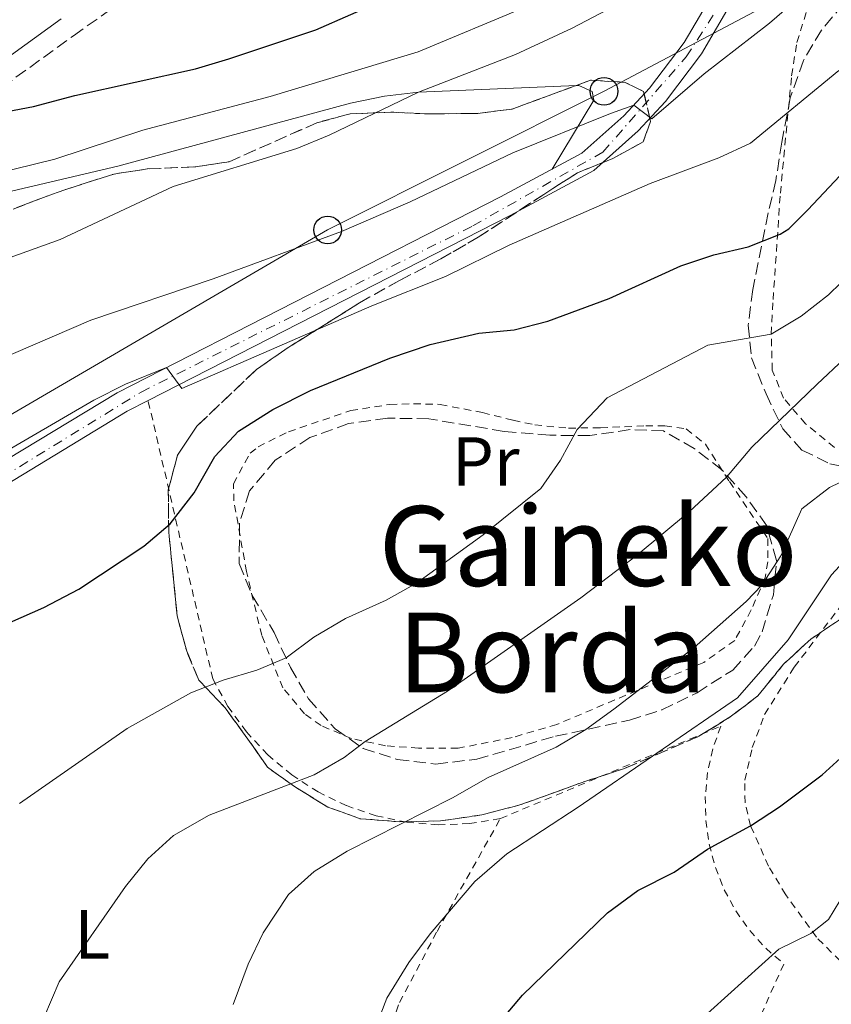
# Model space of a CAD drawing. Units: metres. Extents: x 637314 to 639769, y 4771454 to 4773818.
# Drawn here: x 637860 to 637977, y 4773323 to 4773465 of the extents above; entities that cross this region are included whole.
import ezdxf
from ezdxf.enums import TextEntityAlignment as Align

# ---------------------------------------------------------------- set-up
doc = ezdxf.new("R2010")
doc.units = ezdxf.units.M
doc.header["$MEASUREMENT"] = 0
for name, pattern in [('DGN Style 2', [1.7399219301090239, 1.043953158065414, -0.6959687720436097]), ('DGN Style 3', [2.435890702152634, 1.739921930109024, -0.6959687720436097]), ('DGN Style 4', [2.7856150101045474, 1.391937544087219, -0.6959687720436097, 0.001739921930109024, -0.6959687720436097])]:
    doc.linetypes.add(name, pattern=pattern)
for name, color, linetype, lineweight in [('Camino', 7, 'DGN Style 3', 0), ('Curva de nivel directora', 30, 'Continuous', 30), ('Curva de nivel intermedia', 30, 'Continuous', 0), ('Eje pista pavimentada', 7, 'DGN Style 4', 0), ('Etiqueta de uso rústico', 92, 'Continuous', 0), ('Línea de cambio de uso (parcela vista)', 92, 'Continuous', 0), ('Línea de pista pavimentada', 7, 'Continuous', 0), ('Línea telefónica', 7, 'Continuous', 0), ('Margen derecho', 7, 'Continuous', 0), ('pavimentado', 23, 'Continuous', 0), ('Poste telefónico', 7, 'Continuous', 0), ('Tela metálica o alambrada', 7, 'DGN Style 2', 0), ('Texto de rotulación de espacio menor sin especificar', 7, 'Continuous', 0), ('Zona arbolada', 92, 'DGN Style 3', 0)]:
    doc.layers.add(name, color=color, linetype=linetype, lineweight=lineweight)
doc.styles.add('Style-Arial', font='arial.ttf')

# ---------------------------------------------------------------- blocks, each defined once
blk = doc.blocks.new('5PTT')
at = {"layer": 'Poste telefónico', "color": 7, "linetype": 'Continuous', "lineweight": 30}
blk.add_circle((2.382683753967285e-05, 4.306399822235108e-05), 0.1995000005932858, dxfattribs=at)

msp = doc.modelspace()

# ---------------------------------------------------------------- linework, layer by layer
at = {"layer": 'Camino', "color": 7, "linetype": 'DGN Style 3', "lineweight": 0}
msp.add_polyline3d([(637797.129999999, 4773375.800000002, 451.9499999999972), (637802.0500000009, 4773378.440000001, 453.0700000000071), (637808.3799999988, 4773380.830000001, 454.2899999999936), (637810.0500000005, 4773382.109999999, 454.6300000000048), (637811.3700000015, 4773383.75, 455.0200000000041), (637812.2600000012, 4773385.660000001, 455.429999999993), (637812.659999999, 4773387.730000001, 455.8399999999966), (637813.7099999995, 4773398.260000001, 458.6199999999955), (637815.670000002, 4773412.430000001, 463.4900000000054), (637817.3099999982, 4773422.199999999, 466.5399999999936), (637823.0799999973, 4773429.080000003, 468.5200000000041), (637829.7800000005, 4773435.060000001, 470.3999999999943), (637847.1799999991, 4773447.810000002, 474), (637867.3099999992, 4773462.350000001, 476.8000000000029), (637896.0300000013, 4773482.609999999, 479.5399999999937)], dxfattribs=at)
at = {"layer": 'Curva de nivel directora', "color": 30, "linetype": 'Continuous', "lineweight": 30, "flags": 128}
for points, elevation in [([(637818.8599999994, 4773447.430000001), (637837.2999999997, 4773450.440000001), (637849.230000001, 4773453.449999999), (637852.6699999988, 4773450.470000003), (637861.5699999993, 4773452.140000002), (637867.5100000004, 4773453.74), (637884.9000000001, 4773457.600000001), (637889.699999999, 4773459.000000002), (637902.2499999995, 4773463.180000002), (637912.3499999981, 4773467.67)], 475), ([(637834.1900000006, 4773367.67), (637852.7499999994, 4773375.41), (637863.0199999999, 4773379.930000001), (637868.0999999982, 4773382.570000002), (637877.4399999991, 4773388.77), (637881.239999999, 4773392.010000001), (637884.719999999, 4773396.49), (637887.7000000008, 4773401.689999999), (637891.1200000006, 4773405.350000001), (637896.0299999992, 4773408.490000002), (637901.4899999995, 4773411.220000003), (637912.9299999992, 4773415.890000002), (637918.7099999995, 4773417.860000002), (637925.7199999989, 4773419.470000003), (637930.8499999987, 4773419.970000001), (637935.6900000002, 4773421.230000001), (637944.5399999992, 4773424.49), (637954.8700000001, 4773429.180000001), (637959.6199999999, 4773430.750000001), (637964.5300000006, 4773431.940000001), (637969.1799999998, 4773433.750000001), (637970.4200000004, 4773434.530000002), (637973.1699999997, 4773437.270000001), (637980.8299999996, 4773445.4)], 450), ([(637928.3799999988, 4773319.760000001), (637932.0099999988, 4773324.07), (637944.2699999987, 4773335.91), (637948.6399999985, 4773339.130000001), (637953.88, 4773341.770000001), (637958.6799999991, 4773345.09), (637964.8899999983, 4773348.470000002), (637969.0700000003, 4773351.189999999), (637975.2300000006, 4773355.810000002), (637978.9199999986, 4773359.189999999)], 425)]:
    msp.add_lwpolyline(points, dxfattribs=dict(at, elevation=elevation))
at = {"layer": 'Curva de nivel intermedia', "color": 30, "linetype": 'Continuous', "lineweight": 0, "flags": 128}
for points, elevation in [([(637684.3000000014, 4773430.05), (637694.7100000008, 4773426.06), (637699.530000002, 4773424.720000001), (637716.2800000003, 4773422.409999999), (637721.2800000004, 4773422.289999999), (637738.9200000004, 4773423.08), (637750.3900000014, 4773424.279999998), (637761.3700000006, 4773424.970000001), (637776.2600000014, 4773426.779999999), (637787.0800000018, 4773428.8), (637808.8300000002, 4773433.560000001), (637819.6100000005, 4773435.189999998), (637826.1200000015, 4773435.800000001), (637829.4400000008, 4773433.749999999), (637832, 4773434.249999999), (637852.6500000008, 4773441.640000001), (637864.6500000015, 4773444.539999999), (637877.3300000017, 4773448.730000001), (637895.6400000001, 4773453.57), (637917.0000000017, 4773460.039999999), (637932.4100000011, 4773466.449999999), (637942.6500000004, 4773472.130000001), (637947.0300000014, 4773474.920000001)], 470), ([(637853.0300000008, 4773414.15), (637869.8100000004, 4773421.350000001), (637887.4700000006, 4773427.310000001), (637905.9300000009, 4773434.109999998), (637915.8200000017, 4773438.4), (637930.660000001, 4773445.480000001), (637944.7200000002, 4773451.119999998), (637948.0599999997, 4773452.34), (637950.6900000004, 4773450.359999998), (637958.2200000007, 4773456.849999999), (637967.6200000019, 4773464.16), (637975.3400000001, 4773470.910000001)], 460), ([(637936.8900000004, 4773359.789999999), (637941.1799999997, 4773362.359999999), (637945.2099999997, 4773365.31), (637956.77, 4773374.179999999), (637964.2600000004, 4773380.789999999), (637966.5300000011, 4773383.17), (637969.2400000002, 4773387.38), (637972.3000000003, 4773394.159999999), (637976.280000001, 4773397.220000002), (638001.04, 4773409.26), (638022.1200000001, 4773416.23), (638026.9500000003, 4773417.539999999), (638044.4699999996, 4773421.16), (638050.0900000011, 4773422.880000001), (638055.3300000004, 4773424.910000001), (638076.3300000001, 4773435.009999999), (638086.7100000001, 4773440.890000001), (638100.0099999994, 4773447.84), (638120.0999999993, 4773460.15), (638125.3600000008, 4773462.859999999), (638141.2400000019, 4773469.289999999)], 435), ([(637690.7300000021, 4773414.499999999), (637743.2600000012, 4773406.34), (637750.1400000011, 4773405.769999999), (637755.0700000018, 4773404.91), (637769.9400000002, 4773404.67), (637774.9000000001, 4773405.239999998), (637783.9800000016, 4773407.039999999), (637791.1000000007, 4773408.730000001), (637806.49, 4773413.909999999), (637813.3300000018, 4773417.640000001), (637817.6200000012, 4773417.680000001), (637822.5099999994, 4773418.730000001), (637833.0400000017, 4773422.630000001), (637854.5399999997, 4773429.079999999), (637865.4100000015, 4773433), (637881.7000000017, 4773440.609999998), (637899.5300000015, 4773446.109999999), (637904.1500000017, 4773448.009999999), (637917.050000001, 4773454.209999999), (637931.0300000019, 4773459.659999999), (637939.1900000004, 4773463.449999999), (637945.2200000009, 4773466.59)], 465.0000000000001), ([(637855.9400000012, 4773401.49), (637870.2700000008, 4773409.81), (637874.8100000005, 4773412.109999999), (637880.7200000003, 4773414.510000001), (637882.950000001, 4773411.49), (637910.3000000007, 4773423.42), (637920.9300000012, 4773427.630000001), (637930.1, 4773432.140000001), (637950.410000001, 4773441.04), (637960.3399999996, 4773444.759999999), (637964.8800000015, 4773446.869999999), (637977.5999999997, 4773457.350000001)], 455.0000000000001), ([(637963.0000000017, 4773366.91), (637970.3200000019, 4773375.300000001), (637976.5600000004, 4773384.669999998), (637979.9700000013, 4773388.34), (637984.0800000017, 4773391.269999999), (637988.5700000002, 4773393.679999999), (637994.9300000013, 4773396.52), (638006.4600000004, 4773400.9), (638011.540000001, 4773403.16), (638017.8200000018, 4773407.109999999), (638022.5800000007, 4773408.649999999), (638027.8700000012, 4773409.81), (638050.7800000019, 4773413.06), (638061.0700000003, 4773415.440000001), (638066.8700000006, 4773417.4), (638082.9700000007, 4773424.49), (638093.010000001, 4773430.539999999), (638107.6000000001, 4773438.179999999), (638125.1600000019, 4773449.09), (638134.2500000002, 4773453.689999999), (638141.3500000013, 4773456.09)], 430.0000000000001), ([(637859.5300000008, 4773351.680000001), (637875.0499999997, 4773362.489999998), (637884.2499999997, 4773367.649999999), (637888.9000000011, 4773369.469999999), (637893.7300000013, 4773370.890000001), (637897.9500000014, 4773372.67), (637901.9800000014, 4773375.640000001), (637906.5400000011, 4773378.350000001), (637912.3800000016, 4773381.000000001), (637916.7500000015, 4773383.430000001), (637926.3499999993, 4773390.429999999), (637934.6500000008, 4773397.109999999), (637937.4900000016, 4773401.180000001), (637939.9100000003, 4773405.609999999), (637944.2400000019, 4773410.149999999), (637958.7200000014, 4773417.729999999), (637967.8800000012, 4773419.350000001), (637972.2000000018, 4773421.92), (637976.1500000014, 4773424.989999999), (637986.7999999998, 4773435.36)], 445), ([(637860.8499999995, 4773315.599999999), (637865.2700000008, 4773325.98), (637874.8200000017, 4773339.739999999), (637878.0500000014, 4773343.7), (637881.7300000006, 4773347.07), (637886.8800000005, 4773350.01), (637901.9900000002, 4773355.819999999), (637906.3300000011, 4773358.3), (637909.3399999995, 4773360.640000001), (637921.2300000007, 4773367.859999999), (637940.450000001, 4773381.34), (637948.4200000018, 4773387.38), (637956.0999999995, 4773393.789999999), (637961.4300000004, 4773398.73), (637965.0800000007, 4773403.039999999), (637974.4900000006, 4773412.13), (637982.3000000003, 4773419.42)], 440.0000000000001), ([(637908.7899999997, 4773313.99), (637912.5000000001, 4773323.65), (637915.6400000005, 4773328.789999999), (637918.7000000004, 4773332.91), (637925.14, 4773340.460000001), (637929.7900000014, 4773344.449999998), (637940.050000001, 4773351.140000001), (637963.0000000017, 4773366.91)], 430.0000000000001), ([(637890.3499999995, 4773322.699999998), (637892.4999999997, 4773328.519999999), (637894.6500000021, 4773333.029999999), (637898.290000001, 4773338.560000001), (637902.0100000004, 4773341.9), (637906.7700000014, 4773344.8), (637921.9600000017, 4773352.5), (637927.0600000002, 4773355.460000001), (637936.8900000004, 4773359.789999999)], 435), ([(637954.250000001, 4773317.45), (637968.9699999997, 4773330.680000001), (637973.5800000009, 4773332.949999998), (637976.1200000001, 4773334.969999999), (637982.6700000013, 4773345.73)], 420)]:
    msp.add_lwpolyline(points, dxfattribs=dict(at, elevation=elevation))
at = {"layer": 'Eje pista pavimentada', "color": 7, "linetype": 'DGN Style 4', "lineweight": 0}
msp.add_polyline3d([(637809.3799999978, 4773372.820000002, 451.9700000000012), (637822.6900000006, 4773377.580000001, 452.350000000006), (637877.05, 4773410.99, 454.5299999999989), (637924.8699999996, 4773434.949999999, 457.4900000000052), (637943.6200000006, 4773445.57, 459.4299999999931), (637955.6399999991, 4773459.310000002, 461.5599999999978), (637961.6999999987, 4773468.710000001, 462.6699999999983)], dxfattribs=at)
at = {"layer": 'Línea de cambio de uso (parcela vista)', "color": 92, "linetype": 'Continuous', "lineweight": 0}
for points in [[(637829.4199999999, 4773434.74, 470.3000000000029), (637831.8399999999, 4773434.26, 469.820000000007), (637836.6799999997, 4773434.84, 468.6999999999971), (637873.7300000006, 4773443.539999999, 466.9400000000023), (637907.2400000002, 4773452.640000001, 465.3600000000006), (637912.1200000001, 4773453.630000001, 464.8300000000018), (637917.0499999998, 4773454.210000001, 464.1900000000023), (637938.6900000004, 4773455.15, 463.3699999999953), (637939.7823999999, 4773455.180299999, 463.157600000006)], [(637939.7823999999, 4773455.180299999, 463.157600000006), (637940.1299999999, 4773455.189999999, 463.0899999999965), (637942.0800000001, 4773454.289999999, 462.2700000000041), (637942.3200000003, 4773453.060000001, 462.2700000000041), (637936.2999999998, 4773443.119999999, 458.6199999999953)]]:
    msp.add_polyline3d(points, dxfattribs=at)
at = {"layer": 'Línea de pista pavimentada', "color": 7, "linetype": 'Continuous', "lineweight": 0}
for points in [[(637797.129999999, 4773375.800000002, 451.9499999999972), (637807.3999999975, 4773374.61, 452.0899999999967), (637811.0799999988, 4773374.880000001, 452.0700000000072), (637816.66, 4773376.49, 452.1699999999983), (637873.5900000001, 4773410.869999999, 454.3600000000006), (637928.8599999994, 4773439.12, 457.7899999999936), (637940.5599999983, 4773445.4, 459.0899999999967), (637946.6200000001, 4773450.790000002, 460.1300000000048), (637950.3199999994, 4773454.779999999, 460.7899999999937), (637955.3199999996, 4773461.390000001, 461.7299999999959), (637959.7499999995, 4773468.939999999, 462.5899999999965)], [(637878.0699999994, 4773409.790000002, 454.5399999999937), (637930.2600000009, 4773436.460000002, 457.7899999999936), (637942.2899999984, 4773442.930000001, 459.0899999999967), (637948.719999999, 4773448.640000002, 460.1300000000048), (637952.6200000015, 4773452.859999999, 460.7899999999937), (637957.8200000006, 4773459.720000002, 461.7299999999959), (637962.1700000003, 4773467.140000002, 462.5899999999965)], [(637853.8599999979, 4773259.050000002, 435.8699999999953), (637851.0799999973, 4773259.86, 436.3300000000017), (637848.8199999998, 4773261.36, 436.6999999999973), (637847.0199999983, 4773263.380000001, 437.0700000000071), (637845.4200000024, 4773267.100000001, 437.570000000007), (637845.3399999996, 4773271.15, 437.9299999999931), (637847.1999999993, 4773278.080000003, 438.4900000000054), (637848.3700000006, 4773283.779999999, 438.8800000000047), (637849.4299999999, 4773293.420000002, 439.3500000000059), (637850.8599999984, 4773302.029999999, 440), (637854.1200000016, 4773314.590000001, 440.9700000000012), (637854.2600000004, 4773318.400000002, 441.3699999999953), (637853.6299999978, 4773322.170000001, 441.8399999999965), (637852.2499999986, 4773325.730000001, 442.3500000000058), (637850.199999999, 4773328.95, 442.8899999999995), (637836.4400000013, 4773343.550000003, 446.320000000007), (637817.1200000005, 4773365.119999999, 450.7400000000054), (637816.3400000003, 4773366.61, 451.1600000000037), (637815.8999999978, 4773369.090000002, 451.699999999997), (637816.3999999985, 4773371.560000001, 452.0500000000029), (637817.760000002, 4773373.680000001, 452.1699999999983), (637820.4299999987, 4773375.03, 452.229999999996), (637875.0599999985, 4773408.25, 454.3600000000006), (637878.0699999994, 4773409.790000002, 454.5399999999937)]]:
    msp.add_polyline3d(points, dxfattribs=at)
at = {"layer": 'Línea telefónica', "color": 7, "linetype": 'Continuous', "lineweight": 0}
msp.add_polyline3d([(638142.199999999, 4772907.81, 375.3999999999942), (638090.489999998, 4772934.940000001, 358.1300000000047), (638038.6200000007, 4772966.220000002, 335.9799999999959), (637986.2800000017, 4772995.319999999, 338.0800000000018), (637927.7699999991, 4773028.160000001, 350.2299999999959), (637891.4920147652, 4773073.620335768, 362.8218999999954), (637859.460000002, 4773113.76, 373.9400000000023), (637814.5300000004, 4773175.869999998, 406.1699999999983), (637818.3941229297, 4773190.993039485, 410.2302999999956), (637822.4099999993, 4773206.710000002, 414.4499999999971), (637779.4400000002, 4773235.599999999, 417.0200000000041), (637777.1299999991, 4773268.179999999, 427.3300000000018), (637772.4699999987, 4773320.779999999, 434.6199999999953), (637766.8322945498, 4773359.9078148, 447.9961999999941), (637765.0900000003, 4773372.000000001, 452.1300000000047), (637810.9400000006, 4773379.810000001, 453.7700000000041), (637856.239999999, 4773406.560000001, 456.7100000000065), (637903.9499999988, 4773434.36, 460.3399999999965), (637943.7800000019, 4773454.340000001, 461.9499999999971), (638000.2800000006, 4773484.31, 463.8000000000029)], dxfattribs=at)
at = {"layer": 'Margen derecho', "color": 7, "linetype": 'Continuous', "lineweight": 0}
msp.add_polyline3d([(637815.0100000005, 4773424.330000003, 466.7400000000054), (637817.0500000013, 4773427.580000003, 467.5099999999947), (637827.8899999995, 4773437.4, 470.3999999999943), (637845.4099999989, 4773450.230000001, 474), (637865.5599999991, 4773464.790000001, 476.8000000000029)], dxfattribs=at)
at = {"layer": 'pavimentado', "color": 23, "linetype": 'Continuous', "lineweight": 0}
for points in [[(637816.6600000005, 4773376.489999999, 452.1699999999983), (637873.5900000005, 4773410.869999998, 454.3600000000006), (637928.86, 4773439.119999999, 457.7899999999936), (637940.5599999988, 4773445.399999999, 459.0899999999965), (637946.6200000006, 4773450.790000001, 460.1300000000047), (637950.3199999998, 4773454.779999998, 460.7899999999936), (637955.32, 4773461.390000001, 461.7299999999959), (637959.75, 4773468.939999999, 462.5899999999965)], [(637962.1700000007, 4773467.140000002, 462.5899999999965), (637957.8200000012, 4773459.720000001, 461.7299999999959), (637952.6200000021, 4773452.859999998, 460.7899999999936), (637948.7199999995, 4773448.640000001, 460.1300000000047), (637942.2899999989, 4773442.930000001, 459.0899999999965), (637930.2600000014, 4773436.460000002, 457.7899999999936), (637878.0699999998, 4773409.790000001, 454.5399999999936), (637875.0599999991, 4773408.249999999, 454.3600000000006), (637820.4299999991, 4773375.029999999, 452.2299999999959), (637817.7600000025, 4773373.680000001, 452.1699999999983), (637816.399999999, 4773371.560000001, 452.0500000000029), (637815.8999999983, 4773369.090000001, 451.6999999999971), (637816.3400000008, 4773366.609999999, 451.1600000000035), (637817.1200000009, 4773365.119999999, 450.7400000000052), (637836.4400000018, 4773343.550000002, 446.320000000007), (637850.1999999994, 4773328.949999999, 442.8899999999995), (637852.2499999991, 4773325.730000001, 442.3500000000058), (637853.6299999983, 4773322.17, 441.8399999999965)]]:
    msp.add_polyline3d(points, dxfattribs=at)
at = {"layer": 'Tela metálica o alambrada', "color": 7, "linetype": 'DGN Style 2', "lineweight": 0}
for points in [[(637977.0099999999, 4773403.01, 437.6900000000023), (637972.8200000003, 4773406.42, 439.3399999999965), (637969.6500000004, 4773410.100000001, 441.0500000000029), (637968.0300000003, 4773414.140000001, 442.8099999999977), (637967.8799999999, 4773419.350000001, 445.5800000000018), (637968.1399999997, 4773424.310000001, 447.9900000000052), (637969.1900000004, 4773439.65, 451.9700000000012), (637970.8200000003, 4773456.59, 456.0899999999965), (637971.5700000003, 4773461.380000001, 457.320000000007), (637973.0199999996, 4773466.01, 458.570000000007)], [(637928.8399999999, 4773349.52, 433.4700000000012), (637924.3799999999, 4773348.789999999, 434.1300000000047), (637919.8600000005, 4773348.609999999, 434.9499999999971), (637915.3499999996, 4773348.99, 435.9100000000035), (637910.9199999999, 4773349.91, 437.0200000000041), (637906.6399999997, 4773351.380000001, 438.2299999999959), (637902.5700000003, 4773353.350000001, 439.5500000000029), (637898.7800000003, 4773355.810000001, 440.9400000000023), (637895.3099999997, 4773358.720000001, 442.3800000000047), (637892.2300000006, 4773362.029999999, 443.8699999999953), (637889.5700000003, 4773365.689999999, 445.3600000000006), (637887.3899999997, 4773369.65, 446.8500000000058), (637878.0700000003, 4773409.789999999, 454.5399999999936)], [(637938.6799999997, 4773405.789999999, 444.8300000000018), (637943.2699999996, 4773405.850000001, 443.8699999999953), (637949.79, 4773406.119999999, 443.4600000000065), (637952.54, 4773406.130000001, 442.9799999999959), (637955.6399999997, 4773405.67, 442.0200000000041), (637958.3799999999, 4773403.49, 441.1999999999971), (637961.8399999999, 4773398.09, 439.3399999999965), (637967.3700000001, 4773389.880000001, 435.8399999999965), (637967.4000000004, 4773386.52, 435.1600000000035), (637966.9900000002, 4773384.24, 434.1900000000023), (637965, 4773379.58, 433.8500000000058), (637962.6100000005, 4773375.199999999, 433.7200000000012), (637958.1500000004, 4773372.029999999, 433.7799999999989), (637936.9900000002, 4773363.09, 436.25), (637930.5199999996, 4773361.180000001, 436.9400000000023), (637922.7400000002, 4773359.65, 438.179999999993), (637917.04, 4773359.680000001, 439.2100000000065), (637912.29, 4773360.02, 439.75), (637907.3799999999, 4773361.050000001, 441.1300000000047), (637903.0099999999, 4773362.91, 442.6199999999953), (637900.6200000001, 4773364.619999999, 443.4600000000065), (637897.4800000006, 4773368.369999999, 444.6100000000006), (637894.4400000004, 4773375.91, 446.6900000000023), (637892.25, 4773385.109999999, 447.7899999999936), (637890.4400000004, 4773395.289999999, 449.1600000000035), (637890.3600000005, 4773397.76, 449.1600000000035), (637892.7699999996, 4773402.16, 449.3399999999965), (637893.9100000003, 4773403.09, 449.3600000000006), (637898.3099999997, 4773405.279999999, 449.3600000000006), (637907.2699999996, 4773408.32, 449.3600000000006), (637912.9199999999, 4773409.210000001, 449.3000000000029), (637916.3200000003, 4773409.310000001, 449.1600000000035), (637920.1699999999, 4773409.220000001, 448.3300000000018), (637926.25, 4773408.029999999, 447.3000000000029), (637930.6799999997, 4773406.92, 446.9600000000065), (637933.79, 4773406.26, 445.5899999999965), (637938.6799999997, 4773405.789999999, 444.8300000000018)], [(637977.8099999997, 4773329, 419.1199999999953), (637974.3899999997, 4773332.430000001, 420.4600000000065), (637969.9600000001, 4773338.550000001, 422.4600000000065), (637967.5, 4773342.680000001, 423.7400000000052), (637964.8899999997, 4773348.470000001, 425.4799999999959), (637964.0999999996, 4773351.810000001, 426.7100000000065), (637964.0800000001, 4773355.029999999, 428.1499999999942), (637965.1399999997, 4773359.76, 428.7400000000052), (637966.9299999997, 4773364.529999999, 428.9900000000052), (637971.2000000002, 4773371.359999999, 429.3399999999965), (637983.4400000004, 4773387.4, 430.4900000000052)], [(637928.8399999999, 4773349.52, 433.4700000000012), (637960.5899999999, 4773362.82, 429.9600000000065), (637959.4500000002, 4773359.550000001, 429.2799999999989), (637958.7100000001, 4773356.16, 428.5299999999989), (637958.3700000001, 4773352.720000001, 427.7100000000065), (637958.4500000002, 4773349.25, 426.8300000000018), (637958.9400000004, 4773345.82, 425.9100000000035), (637959.8300000001, 4773342.480000001, 424.9700000000012), (637961.1100000005, 4773339.26, 424.0099999999948), (637962.7699999996, 4773336.220000001, 423.0500000000029), (637964.7699999996, 4773333.390000001, 422.1000000000058), (637967.0899999999, 4773330.82, 421.1699999999983), (637969.7100000001, 4773328.550000001, 420.2899999999936), (637953.2699999996, 4773292.279999999, 418.429999999993), (637929.8399999999, 4773253.199999999, 420.4199999999983), (637920.4000000004, 4773235.960000001, 420.2899999999936), (637903.8200000003, 4773250.060000001, 426.2899999999936)], [(637853.8600000005, 4773259.050000001, 435.8699999999953), (637884.8799999999, 4773259.560000001, 431.2700000000041), (637887.6500000004, 4773259.369999999, 431), (637890.4100000003, 4773259.609999999, 430.7400000000052), (637893.0999999996, 4773260.279999999, 430.5), (637895.6500000004, 4773261.359999999, 430.2700000000041), (637898, 4773262.83, 430.070000000007), (637900.0899999999, 4773264.65, 429.8999999999942), (637901.8799999999, 4773266.779999999, 429.7700000000041), (637903.3099999997, 4773269.15, 429.6699999999983), (637904.3499999996, 4773271.720000001, 429.6100000000006), (637904.9699999997, 4773274.430000001, 429.5899999999965), (637905.1699999999, 4773277.189999999, 429.6199999999953), (637912.5999999996, 4773318.41, 429.5500000000029), (637914.3099999997, 4773322.99, 429.6199999999953), (637919.7100000001, 4773333.25, 430.9900000000052), (637928.8399999999, 4773349.52, 433.4700000000012)]]:
    msp.add_polyline3d(points, dxfattribs=at)
at = {"layer": 'Zona arbolada', "color": 92, "linetype": 'DGN Style 3', "lineweight": 0}
for points in [[(637978.29, 4773466.930000001, 467.4600000000065), (637975.1100000005, 4773463.16, 466.6499999999942), (637972.5199999996, 4773458.789999999, 465.8800000000047), (637970.6200000001, 4773453.41, 464.5899999999965), (637969.4100000003, 4773447.02, 463.5399999999936), (637968.54, 4773441.5, 461.5500000000029), (637967.4500000002, 4773436.810000001, 460.2100000000065), (637965.2300000006, 4773425.75, 457.7100000000065), (637964.5599999997, 4773420.65, 454.5500000000029), (637965.0199999996, 4773415.939999999, 452.9199999999983), (637967.1299999999, 4773410.74, 451.6100000000006), (637969.5300000003, 4773405.689999999, 448.4400000000023), (637972.29, 4773402.640000001, 445.7700000000041), (637976.2999999998, 4773400.67, 443.0500000000029), (637981.1100000005, 4773399.710000001, 440.4799999999959)], [(637849.5599999997, 4773433.789999999, 477.7599999999948), (637860.6900000004, 4773438.17, 477.6199999999953), (637865.9199999999, 4773440.109999999, 477.2100000000065), (637873.1100000005, 4773442.41, 476.0399999999936), (637877.9800000006, 4773443.15, 475.1499999999942), (637884.8099999997, 4773443.449999999, 474.2400000000052), (637889.7599999999, 4773444.189999999, 474.1900000000023), (637902.3799999999, 4773449.800000001, 475.75), (637907.2100000001, 4773451.09, 475.4199999999983), (637913.04, 4773451.33, 474.8699999999953), (637918.3300000001, 4773451.08, 474.320000000007), (637925.5899999999, 4773451.15, 474.0099999999948), (637930.54, 4773451.779999999, 473.570000000007), (637941.8200000003, 4773455.930000001, 472.0099999999948), (637946.8399999999, 4773455.630000001, 471.7799999999989), (637949.4800000006, 4773454.33, 471.4400000000023), (637950.5, 4773449.970000001, 470.1399999999995), (637949.4000000004, 4773447.039999999, 469.1999999999971), (637945.0300000003, 4773444.66, 469.3800000000047), (637939.9400000004, 4773442.58, 470), (637935.0899999999, 4773439.480000001, 469.5899999999965), (637925.6600000003, 4773433.300000001, 467.320000000007), (637920.2599999999, 4773430.189999999, 466.0200000000041), (637914.3099999997, 4773427.060000001, 465.6100000000006), (637908.5599999997, 4773423.869999999, 464.6499999999942), (637897.7599999999, 4773417.09, 462.1100000000006), (637893.6699999999, 4773414.220000001, 461.7599999999948), (637885.1100000005, 4773406.08, 461.4199999999983), (637882.3099999997, 4773401.890000001, 460.4499999999971), (637880.9800000006, 4773396.92, 459.9600000000065), (637881.0499999998, 4773390.810000001, 459.3699999999953), (637882.2599999999, 4773378.74, 456.179999999993), (637883.6299999999, 4773373.65, 455.3300000000018), (637885.3899999997, 4773369.480000001, 453.25), (637889.1699999999, 4773365.480000001, 450.5800000000018), (637892.0800000001, 4773361.5, 449.75), (637895.2999999998, 4773356.91, 447.9100000000035), (637899.2999999998, 4773354.029999999, 447.070000000007), (637903.9800000006, 4773351.180000001, 447.070000000007), (637908.6399999997, 4773349.5, 446.3899999999995), (637914.29, 4773349.050000001, 444.4700000000012), (637920.2199999997, 4773349.180000001, 444.1900000000023), (637926.1799999997, 4773350.050000001, 444.0399999999936), (637931.6600000003, 4773351.480000001, 442.7599999999948), (637941.1699999999, 4773354.92, 440.2799999999989), (637946.7400000002, 4773356.74, 439.8699999999953), (637957.4600000001, 4773361.380000001, 438.5599999999977), (637961.9699999997, 4773364.16, 437.25), (637965.9400000004, 4773367.189999999, 436.9799999999959), (637969.6500000004, 4773371.77, 436.9799999999959), (637973.5899999999, 4773375.390000001, 437.0500000000029), (637978.3099999997, 4773378.550000001, 437.7400000000052)], [(637939.7823999999, 4773455.180299999, 472.2918000000063), (637930.54, 4773451.779999999, 473.570000000007), (637925.5899999999, 4773451.15, 474.0099999999948), (637918.3300000001, 4773451.08, 474.320000000007), (637913.04, 4773451.33, 474.8699999999953), (637907.2100000001, 4773451.09, 475.4199999999983), (637902.3799999999, 4773449.800000001, 475.75), (637889.7599999999, 4773444.189999999, 474.1900000000023), (637884.8099999997, 4773443.449999999, 474.2400000000052), (637877.9800000006, 4773443.15, 475.1499999999942), (637873.1100000005, 4773442.41, 476.0399999999936), (637865.9199999999, 4773440.109999999, 477.2100000000065), (637860.6900000004, 4773438.17, 477.6199999999953), (637849.5599999997, 4773433.789999999, 477.7599999999948)], [(637978.3099999997, 4773378.550000001, 437.7400000000052), (637973.5899999999, 4773375.390000001, 437.0500000000029), (637969.6500000004, 4773371.77, 436.9799999999959), (637965.9400000004, 4773367.189999999, 436.9799999999959), (637961.9699999997, 4773364.16, 437.25), (637957.4600000001, 4773361.380000001, 438.5599999999977), (637946.7400000002, 4773356.74, 439.8699999999953), (637941.1699999999, 4773354.92, 440.2799999999989), (637931.6600000003, 4773351.480000001, 442.7599999999948), (637926.1799999997, 4773350.050000001, 444.0399999999936), (637920.2199999997, 4773349.180000001, 444.1900000000023), (637914.29, 4773349.050000001, 444.4700000000012), (637908.6399999997, 4773349.5, 446.3899999999995), (637903.9800000006, 4773351.180000001, 447.070000000007), (637899.2999999998, 4773354.029999999, 447.070000000007), (637895.2999999998, 4773356.91, 447.9100000000035), (637892.0800000001, 4773361.5, 449.75), (637889.1699999999, 4773365.480000001, 450.5800000000018), (637885.3899999997, 4773369.480000001, 453.25), (637883.6299999999, 4773373.65, 455.3300000000018), (637882.2599999999, 4773378.74, 456.179999999993), (637881.0499999998, 4773390.810000001, 459.3699999999953), (637880.9800000006, 4773396.92, 459.9600000000065), (637882.3099999997, 4773401.890000001, 460.4499999999971), (637885.1100000005, 4773406.08, 461.4199999999983), (637893.6699999999, 4773414.220000001, 461.7599999999948), (637897.7599999999, 4773417.09, 462.1100000000006), (637908.5599999997, 4773423.869999999, 464.6499999999942), (637914.3099999997, 4773427.060000001, 465.6100000000006), (637920.2599999999, 4773430.189999999, 466.0200000000041), (637925.6600000003, 4773433.300000001, 467.320000000007), (637935.0899999999, 4773439.480000001, 469.5899999999965), (637939.9400000004, 4773442.58, 470), (637945.0300000003, 4773444.66, 469.3800000000047), (637949.4000000004, 4773447.039999999, 469.1999999999971), (637950.5, 4773449.970000001, 470.1399999999995), (637949.4800000006, 4773454.33, 471.4400000000023), (637946.8399999999, 4773455.630000001, 471.7799999999989), (637941.8200000003, 4773455.930000001, 472.0099999999948), (637939.7823999999, 4773455.180299999, 472.2918000000063)], [(637912.5599999997, 4773407.230000001, 454.6900000000023), (637906.9500000002, 4773406.439999999, 455.6499999999942), (637901.3799999999, 4773404.42, 456.1999999999971), (637896.3899999997, 4773401.180000001, 456.1300000000047), (637892.6799999997, 4773396.75, 455.3099999999977), (637891.2400000002, 4773392.109999999, 454.070000000007), (637891.2000000002, 4773386.27, 453.25), (637893.0800000001, 4773381.680000001, 452.6000000000058), (637896.2400000002, 4773376.32, 452.0800000000018), (637898.5800000001, 4773371.310000001, 449.679999999993), (637901.1900000004, 4773366.779999999, 446.929999999993), (637905.0300000003, 4773362.430000001, 445.2200000000012), (637909.0499999998, 4773359.630000001, 444.2700000000041), (637913.9699999997, 4773358.039999999, 442.8500000000058), (637919.5199999996, 4773357.380000001, 441.6499999999942), (637925.4299999997, 4773358.08, 441.1699999999983), (637936.7800000003, 4773361.380000001, 441.1699999999983), (637947.4299999997, 4773363.689999999, 440.1399999999995), (637952.1299999999, 4773365.180000001, 439.3300000000018), (637957.1900000004, 4773367.66, 438.9600000000065), (637962.3200000003, 4773370.930000001, 438.9700000000012), (637965.4699999997, 4773374.390000001, 440.7599999999948), (637966.5499999998, 4773376.41, 441.5800000000018), (637968.1799999997, 4773381.75, 442.5399999999936), (637968.6600000003, 4773386.720000001, 442.8399999999965), (637967.2199999997, 4773391.720000001, 443.9499999999971), (637964.25, 4773395.91, 444.6600000000035), (637960.7800000003, 4773399.800000001, 445.4199999999983), (637956.7800000003, 4773402.84, 447.2100000000065), (637952.3700000001, 4773405.380000001, 448.4400000000023), (637947.5599999997, 4773405.58, 449.3399999999965), (637941.75, 4773404.730000001, 451.0500000000029), (637935.9800000006, 4773404.76, 452.2899999999936), (637929.3700000001, 4773405.32, 453.179999999993), (637918.54, 4773407.130000001, 453.5200000000041), (637912.5599999997, 4773407.230000001, 454.6900000000023)]]:
    msp.add_polyline3d(points, dxfattribs=at)

# ---------------------------------------------------------------- block references
at = {"layer": 'Poste telefónico', "color": 7, "linetype": 'Continuous', "lineweight": 0, "xscale": 10, "yscale": 10, "zscale": 10}
for p in [(637943.7800000019, 4773454.340000001, 461.9499999999971), (637903.9499999988, 4773434.36, 460.3399999999965)]:
    msp.add_blockref('5PTT', p, dxfattribs=at)

# ---------------------------------------------------------------- texts
at = {"layer": 'Etiqueta de uso rústico', "color": 92, "linetype": 'Continuous', "lineweight": 0, "style": 'Style-Arial'}
for s, p in [('Pr', (637926.7354566074, 4773400.980010001, 446.8999999999942)), ('L', (637870.0314203809, 4773332.820010003, 440.25))]:
    msp.add_text(s, height=7.000000000000002, dxfattribs=at).set_placement(p, align=Align.MIDDLE_CENTER)
at = {"layer": 'Texto de rotulación de espacio menor sin especificar', "color": 7, "linetype": 'Continuous', "lineweight": 0, "style": 'Style-Arial'}
for s, p in [('Gaineko', (637941.4923994606, 4773388.800010002, 443.8600000000006)), ('Borda', (637936.2898484821, 4773373.460010001, 440.070000000007))]:
    msp.add_text(s, height=11.5, dxfattribs=at).set_placement(p, align=Align.MIDDLE_CENTER)

doc.saveas('drawing.dxf')
